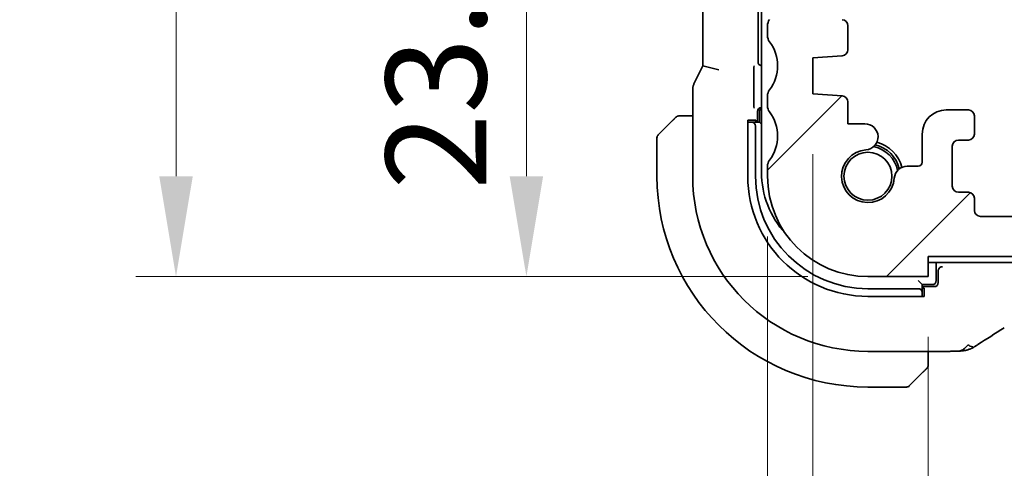
# Model space of a CAD drawing. Units: millimetres. Extents: x 0 to 4341, y 0 to 702.
# Drawn here: x 1124 to 1173, y 135 to 157 of the extents above; entities that cross this region are included whole.
import ezdxf

# ---------------------------------------------------------------- set-up
doc = ezdxf.new("R2010")
doc.units = ezdxf.units.MM
doc.header["$LTSCALE"] = 2
doc.layers.get('Defpoints').update_dxf_attribs({"lineweight": 25})
for name, color, linetype, lineweight in [('Dimension (ISO)', 7, 'Continuous', 18), ('Hatch (ISO)', 1, 'Continuous', 18), ('Visible (ISO)', 7, 'Continuous', 35)]:
    doc.layers.add(name, color=color, linetype=linetype, lineweight=lineweight)
doc.styles.add('Note Text (TK)', font='MS PGothic.ttf')
doc.dimstyles.new('Default - Method 1b (TK)', dxfattribs={"dimscale": 2, "dimtxt": 2.5, "dimasz": 2.5, "dimexe": 1, "dimexo": 1.5, "dimgap": 1, "dimtad": 1, "dimtoh": 1, "dimrnd": 1e-08, "dimdsep": 46, "dimtxsty": 'Note Text (TK)', "dimcen": 0.09, "dimdle": 5, "dimclrd": 100, "dimclre": 100, "dimclrt": 7, "dimadec": 1, "dimazin": 1, "dimtfac": 1, "dimtmove": 0, "dimatfit": 3, "dimfxl": 1, "dimtolj": 1, "dimlwd": -1, "dimlwe": -1, "dimarcsym": 0})

# ---------------------------------------------------------------- blocks, each defined once
blk = doc.blocks.new('*D28')
at = {"layer": 'Defpoints', "color": 0}
for p in [(1161.705, 168.369), (1149.205, 144.419), (1166.205, 144.419)]:
    blk.add_point(p, dxfattribs=at)
at = {"layer": 'Dimension (ISO)', "color": 100}
for p, q in [((1158.705, 168.369), (1147.205, 168.369)), ((1149.205, 163.369), (1149.205, 149.419)), ((1163.205, 144.419), (1147.205, 144.419))]:
    blk.add_line(p, q, dxfattribs=at)
for points in [[(1148.371, 163.369), (1150.038, 163.369), (1149.205, 168.369)], [(1148.371, 149.419), (1150.038, 149.419), (1149.205, 144.419)]]:
    blk.add_solid(points, dxfattribs=at)
at = {"layer": 'Dimension (ISO)', "color": 7, "insert": (1144.705, 148.752), "char_height": 5, "attachment_point": 4, "rotation": 90, "style": 'Note Text (TK)'}
blk.add_mtext('\\A1;23.95', dxfattribs=at)
blk = doc.blocks.new('*D29')
at = {"layer": 'Defpoints', "color": 0}
for p in [(1131.764, 179.419), (1166.205, 179.419), (1166.205, 144.419)]:
    blk.add_point(p, dxfattribs=at)
at = {"layer": 'Dimension (ISO)', "color": 100}
for p, q in [((1163.205, 179.419), (1129.764, 179.419)), ((1131.764, 149.419), (1131.764, 174.419)), ((1163.205, 144.419), (1129.764, 144.419))]:
    blk.add_line(p, q, dxfattribs=at)
for points in [[(1130.931, 174.419), (1132.598, 174.419), (1131.764, 179.419)], [(1130.931, 149.419), (1132.598, 149.419), (1131.764, 144.419)]]:
    blk.add_solid(points, dxfattribs=at)
at = {"layer": 'Dimension (ISO)', "color": 7, "insert": (1127.264, 158.652), "char_height": 5, "attachment_point": 4, "rotation": 90, "style": 'Note Text (TK)'}
blk.add_mtext('\\A1;35', dxfattribs=at)
blk = doc.blocks.new('*D32')
at = {"layer": 'Defpoints', "color": 0}
for p in [(1169.205, 144.419), (1293.205, 144.419), (1169.205, 103.834)]:
    blk.add_point(p, dxfattribs=at)
at = {"layer": 'Dimension (ISO)', "color": 100}
for p, q in [((1169.205, 141.419), (1169.205, 101.834)), ((1293.205, 141.419), (1293.205, 101.834)), ((1288.205, 103.834), (1174.205, 103.834))]:
    blk.add_line(p, q, dxfattribs=at)
for points in [[(1174.205, 104.667), (1174.205, 103.001), (1169.205, 103.834)], [(1288.205, 104.667), (1288.205, 103.001), (1293.205, 103.834)]]:
    blk.add_solid(points, dxfattribs=at)
at = {"layer": 'Dimension (ISO)', "color": 7, "insert": (1226.247, 108.334), "char_height": 5, "attachment_point": 4, "style": 'Note Text (TK)'}
blk.add_mtext('\\A1;124', dxfattribs=at)
blk = doc.blocks.new('*D33')
at = {"layer": 'Defpoints', "color": 0}
for p in [(1163.455, 153.519), (1298.955, 153.519), (1298.955, 87.004)]:
    blk.add_point(p, dxfattribs=at)
at = {"layer": 'Dimension (ISO)', "color": 100}
for p, q in [((1163.455, 150.519), (1163.455, 85.004)), ((1298.955, 150.519), (1298.955, 85.004)), ((1168.455, 87.004), (1293.955, 87.004))]:
    blk.add_line(p, q, dxfattribs=at)
for points in [[(1168.455, 87.837), (1168.455, 86.17), (1163.455, 87.004)], [(1293.955, 87.837), (1293.955, 86.17), (1298.955, 87.004)]]:
    blk.add_solid(points, dxfattribs=at)
at = {"layer": 'Dimension (ISO)', "color": 7, "insert": (1223.761, 91.504), "char_height": 5, "attachment_point": 4, "style": 'Note Text (TK)'}
blk.add_mtext('\\A1;135.5', dxfattribs=at)
blk = doc.blocks.new('*D34')
at = {"layer": 'Defpoints', "color": 0}
for p in [(1161.205, 149.419), (1301.205, 149.419), (1301.205, 69.867)]:
    blk.add_point(p, dxfattribs=at)
at = {"layer": 'Dimension (ISO)', "color": 100}
for p, q in [((1161.205, 146.419), (1161.205, 67.867)), ((1301.205, 146.419), (1301.205, 67.867)), ((1166.205, 69.867), (1296.205, 69.867))]:
    blk.add_line(p, q, dxfattribs=at)
for points in [[(1166.205, 70.7), (1166.205, 69.033), (1161.205, 69.867)], [(1296.205, 70.7), (1296.205, 69.033), (1301.205, 69.867)]]:
    blk.add_solid(points, dxfattribs=at)
at = {"layer": 'Dimension (ISO)', "color": 7, "insert": (1226.261, 74.367), "char_height": 5, "attachment_point": 4, "style": 'Note Text (TK)'}
blk.add_mtext('\\A1;140', dxfattribs=at)

msp = doc.modelspace()

# ---------------------------------------------------------------- hatches: boundary and pattern name
at = {"layer": 'Hatch (ISO)'}
h = msp.add_hatch(dxfattribs=at)
h.set_pattern_fill('ANSI31', color=256, scale=63.5, style=0)
h.set_pattern_definition([(45, (755.75, -20), (-5.61266, 5.61266), [])])
edge = h.paths.add_edge_path()
edge.add_ellipse((1161.7046, 166.8692), major_axis=(-0.4, 0.3), ratio=1, start_angle=0, end_angle=36.8699)
edge.add_line((1161.2046, 166.8692), (1161.2046, 159.9192))
edge.add_ellipse((1161.7046, 159.9192), major_axis=(-0.5, 0), ratio=1, start_angle=0, end_angle=36.8699)
edge.add_ellipse((1159.7046, 158.4192), major_axis=(1.6, 1.2), ratio=1, start_angle=286.2602, end_angle=360, ccw=False)
edge.add_ellipse((1161.7046, 156.9192), major_axis=(-0.4, 0.3), ratio=1, start_angle=0, end_angle=36.8699)
edge.add_line((1161.2046, 156.9192), (1161.2046, 156.4192))
edge.add_ellipse((1161.7046, 156.4192), major_axis=(-0.5, 0), ratio=1, start_angle=0, end_angle=36.8699)
edge.add_ellipse((1159.7046, 154.9192), major_axis=(1.6, 1.2), ratio=1, start_angle=286.2602, end_angle=360, ccw=False)
edge.add_ellipse((1161.7046, 153.4192), major_axis=(-0.4, 0.3), ratio=1, start_angle=0, end_angle=36.8699)
edge.add_line((1161.2046, 153.4192), (1161.2046, 152.9192))
edge.add_ellipse((1161.7046, 152.9192), major_axis=(-0.5, 0), ratio=1, start_angle=0, end_angle=36.8699)
edge.add_ellipse((1159.7046, 151.4192), major_axis=(1.6, 1.2), ratio=1, start_angle=286.2602, end_angle=360, ccw=False)
edge.add_ellipse((1161.7046, 149.9192), major_axis=(-0.4, 0.3), ratio=1, start_angle=0, end_angle=36.8699)
edge.add_line((1161.2046, 149.9192), (1161.2046, 149.4192))
edge.add_ellipse((1166.2046, 149.4192), major_axis=(-5, 0), ratio=1, start_angle=0, end_angle=90)
edge.add_line((1166.2046, 144.4192), (1169.2046, 144.4192))
edge.add_line((1169.2046, 144.4192), (1169.2046, 145.4192))
edge.add_line((1169.2046, 145.4192), (1293.2046, 145.4192))
edge.add_line((1293.2046, 145.4192), (1293.2046, 144.4192))
edge.add_line((1293.2046, 144.4192), (1296.2046, 144.4192))
edge.add_ellipse((1296.2046, 149.4192), major_axis=(0, -5), ratio=1, start_angle=0, end_angle=90)
edge.add_line((1301.2046, 149.4192), (1301.2046, 149.9192))
edge.add_ellipse((1300.7046, 149.9192), major_axis=(0.5, 0), ratio=1, start_angle=0, end_angle=36.8699)
edge.add_ellipse((1302.7046, 151.4192), major_axis=(-1.6, -1.2), ratio=1, start_angle=286.2602, end_angle=360, ccw=False)
edge.add_ellipse((1300.7046, 152.9192), major_axis=(0.4, -0.3), ratio=1, start_angle=0, end_angle=36.8699)
edge.add_line((1301.2046, 152.9192), (1301.2046, 153.4192))
edge.add_ellipse((1300.7046, 153.4192), major_axis=(0.5, 0), ratio=1, start_angle=0, end_angle=36.8699)
edge.add_ellipse((1302.7046, 154.9192), major_axis=(-1.6, -1.2), ratio=1, start_angle=286.2602, end_angle=360, ccw=False)
edge.add_ellipse((1300.7046, 156.4192), major_axis=(0.4, -0.3), ratio=1, start_angle=0, end_angle=36.8699)
edge.add_line((1301.2046, 156.4192), (1301.2046, 156.9192))
edge.add_ellipse((1300.7046, 156.9192), major_axis=(0.5, 0), ratio=1, start_angle=0, end_angle=36.8699)
edge.add_ellipse((1302.7046, 158.4192), major_axis=(-1.6, -1.2), ratio=1, start_angle=286.2602, end_angle=360, ccw=False)
edge.add_ellipse((1300.7046, 159.9192), major_axis=(0.4, -0.3), ratio=1, start_angle=0, end_angle=36.8699)
edge.add_line((1301.2046, 159.9192), (1301.2046, 166.8692))
edge.add_ellipse((1300.7046, 166.8692), major_axis=(0.5, 0), ratio=1, start_angle=0, end_angle=36.8699)
edge.add_ellipse((1302.7046, 168.3692), major_axis=(-1.6, -1.2), ratio=1, start_angle=323.1301, end_angle=360, ccw=False)
edge.add_line((1300.7046, 168.3692), (1299.8046, 168.3692))
edge.add_ellipse((1299.8046, 168.0692), major_axis=(0, 0.3), ratio=1, start_angle=0, end_angle=90)
edge.add_line((1299.5046, 168.0692), (1299.5046, 166.8192))
edge.add_line((1299.5046, 166.8192), (1299.5046, 165.3192))
edge.add_line((1299.5046, 165.3192), (1299.5046, 165.1192))
edge.add_ellipse((1299.2046, 165.1192), major_axis=(0.3, 0), ratio=1, start_angle=270, end_angle=360, ccw=False)
edge.add_line((1299.2046, 164.8192), (1297.8046, 164.8192))
edge.add_ellipse((1297.8046, 165.1192), major_axis=(0, -0.3), ratio=1, start_angle=270, end_angle=360, ccw=False)
edge.add_line((1297.5046, 165.1192), (1297.5046, 165.3192))
edge.add_line((1297.5046, 165.3192), (1297.5046, 166.8192))
edge.add_line((1297.5046, 166.8192), (1297.5046, 168.0692))
edge.add_ellipse((1297.2046, 168.0692), major_axis=(0.3, 0), ratio=1, start_angle=0, end_angle=90)
edge.add_line((1297.2046, 168.3692), (1296.3046, 168.3692))
edge.add_ellipse((1296.3046, 168.0692), major_axis=(0, 0.3), ratio=1, start_angle=0, end_angle=90)
edge.add_line((1296.0046, 168.0692), (1296.0046, 164.0543))
edge.add_ellipse((1297.0046, 164.0543), major_axis=(-1, 0), ratio=1, start_angle=0, end_angle=86.10337)
edge.add_line((1296.9367, 163.0566), (1298.9546, 162.9192))
edge.add_line((1298.9546, 162.9192), (1298.9546, 161.1192))
edge.add_line((1298.9546, 161.1192), (1297.4837, 161.0163))
edge.add_ellipse((1297.5046, 160.717), major_axis=(-0.0209, 0.2993), ratio=1, start_angle=0, end_angle=86)
edge.add_line((1297.2046, 160.717), (1297.2046, 159.5186))
edge.add_ellipse((1297.5046, 159.5186), major_axis=(-0.3, 0), ratio=1, start_angle=0, end_angle=86.10337)
edge.add_line((1297.4842, 159.2193), (1298.9546, 159.1192))
edge.add_line((1298.9546, 159.1192), (1298.9546, 157.3192))
edge.add_line((1298.9546, 157.3192), (1297.4837, 157.2163))
edge.add_ellipse((1297.5046, 156.917), major_axis=(-0.0209, 0.2993), ratio=1, start_angle=0, end_angle=86)
edge.add_line((1297.2046, 156.917), (1297.2046, 155.7213))
edge.add_ellipse((1297.5046, 155.7213), major_axis=(-0.3, 0), ratio=1, start_angle=0, end_angle=86)
edge.add_line((1297.4837, 155.422), (1298.9546, 155.3192))
edge.add_line((1298.9546, 155.3192), (1298.9546, 153.5192))
edge.add_line((1298.9546, 153.5192), (1297.4837, 153.4163))
edge.add_ellipse((1297.5046, 153.117), major_axis=(-0.0209, 0.2993), ratio=1, start_angle=0, end_angle=86)
edge.add_line((1297.2046, 153.117), (1297.2046, 152.0286))
edge.add_line((1297.2046, 152.0286), (1296.3525, 152.0286))
edge.add_ellipse((1296.3525, 151.3786), major_axis=(0, 0.65), ratio=1, start_angle=0, end_angle=175.68334)
edge.add_ellipse((1296.2046, 149.4192), major_axis=(0.099, 1.3113), ratio=1, start_angle=98.63332, end_angle=360, ccw=False)
edge.add_ellipse((1294.2452, 149.2713), major_axis=(0.6482, 0.0489), ratio=1, start_angle=0, end_angle=85.69254)
edge.add_line((1294.2451, 149.9213), (1293.7046, 149.9213))
edge.add_ellipse((1293.7046, 150.1213), major_axis=(0, -0.2), ratio=1, start_angle=270, end_angle=360, ccw=False)
edge.add_line((1293.5046, 150.1213), (1293.5046, 151.5213))
edge.add_ellipse((1292.3046, 151.5213), major_axis=(1.2, 0), ratio=1, start_angle=0, end_angle=90)
edge.add_line((1292.3046, 152.7213), (1291.2046, 152.7213))
edge.add_ellipse((1291.2046, 152.4213), major_axis=(0, 0.3), ratio=1, start_angle=0, end_angle=90)
edge.add_line((1290.9046, 152.4213), (1290.9046, 151.5213))
edge.add_ellipse((1291.2046, 151.5213), major_axis=(-0.3, 0), ratio=1, start_angle=0, end_angle=90)
edge.add_line((1291.2046, 151.2213), (1291.7046, 151.2213))
edge.add_ellipse((1291.7046, 150.9213), major_axis=(0, 0.3), ratio=1, start_angle=270, end_angle=360, ccw=False)
edge.add_line((1292.0046, 150.9213), (1292.0046, 148.9213))
edge.add_ellipse((1291.7046, 148.9213), major_axis=(0.3, 0), ratio=1, start_angle=270, end_angle=360, ccw=False)
edge.add_line((1291.7046, 148.6213), (1291.2046, 148.6213))
edge.add_ellipse((1291.2046, 148.3213), major_axis=(0, 0.3), ratio=1, start_angle=0, end_angle=90)
edge.add_line((1290.9046, 148.3213), (1290.9046, 147.7192))
edge.add_ellipse((1290.6046, 147.7192), major_axis=(0.3, 0), ratio=1, start_angle=270, end_angle=360, ccw=False)
edge.add_line((1290.6046, 147.4192), (1287.8046, 147.4192))
edge.add_ellipse((1287.8046, 147.7192), major_axis=(0, -0.3), ratio=1, start_angle=270, end_angle=360, ccw=False)
edge.add_line((1287.5046, 147.7192), (1287.5046, 148.3213))
edge.add_ellipse((1287.2046, 148.3213), major_axis=(0.3, 0), ratio=1, start_angle=0, end_angle=90)
edge.add_line((1287.2046, 148.6213), (1286.7046, 148.6213))
edge.add_ellipse((1286.7046, 148.9213), major_axis=(0, -0.3), ratio=1, start_angle=270, end_angle=360, ccw=False)
edge.add_line((1286.4046, 148.9213), (1286.4046, 150.9213))
edge.add_ellipse((1286.7046, 150.9213), major_axis=(-0.3, 0), ratio=1, start_angle=270, end_angle=360, ccw=False)
edge.add_line((1286.7046, 151.2213), (1287.2046, 151.2213))
edge.add_ellipse((1287.2046, 151.5213), major_axis=(0, -0.3), ratio=1, start_angle=0, end_angle=90)
edge.add_line((1287.5046, 151.5213), (1287.5046, 152.4213))
edge.add_ellipse((1287.2046, 152.4213), major_axis=(0.3, 0), ratio=1, start_angle=0, end_angle=90)
edge.add_line((1287.2046, 152.7213), (1285.2046, 152.7213))
edge.add_ellipse((1285.2046, 152.4213), major_axis=(0, 0.3), ratio=1, start_angle=0, end_angle=90)
edge.add_line((1284.9046, 152.4213), (1284.9046, 147.7192))
edge.add_ellipse((1284.6046, 147.7192), major_axis=(0.3, 0), ratio=1, start_angle=270, end_angle=360, ccw=False)
edge.add_line((1284.6046, 147.4192), (1177.8046, 147.4192))
edge.add_ellipse((1177.8046, 147.7192), major_axis=(0, -0.3), ratio=1, start_angle=270, end_angle=360, ccw=False)
edge.add_line((1177.5046, 147.7192), (1177.5046, 152.4213))
edge.add_ellipse((1177.2046, 152.4213), major_axis=(0.3, 0), ratio=1, start_angle=0, end_angle=90)
edge.add_line((1177.2046, 152.7213), (1175.2046, 152.7213))
edge.add_ellipse((1175.2046, 152.4213), major_axis=(0, 0.3), ratio=1, start_angle=0, end_angle=90)
edge.add_line((1174.9046, 152.4213), (1174.9046, 151.5213))
edge.add_ellipse((1175.2046, 151.5213), major_axis=(-0.3, 0), ratio=1, start_angle=0, end_angle=90)
edge.add_line((1175.2046, 151.2213), (1175.7046, 151.2213))
edge.add_ellipse((1175.7046, 150.9213), major_axis=(0, 0.3), ratio=1, start_angle=270, end_angle=360, ccw=False)
edge.add_line((1176.0046, 150.9213), (1176.0046, 148.9213))
edge.add_ellipse((1175.7046, 148.9213), major_axis=(0.3, 0), ratio=1, start_angle=270, end_angle=360, ccw=False)
edge.add_line((1175.7046, 148.6213), (1175.2046, 148.6213))
edge.add_ellipse((1175.2046, 148.3213), major_axis=(0, 0.3), ratio=1, start_angle=0, end_angle=90)
edge.add_line((1174.9046, 148.3213), (1174.9046, 147.7192))
edge.add_ellipse((1174.6046, 147.7192), major_axis=(0.3, 0), ratio=1, start_angle=270, end_angle=360, ccw=False)
edge.add_line((1174.6046, 147.4192), (1171.8046, 147.4192))
edge.add_ellipse((1171.8046, 147.7192), major_axis=(0, -0.3), ratio=1, start_angle=270, end_angle=360, ccw=False)
edge.add_line((1171.5046, 147.7192), (1171.5046, 148.3213))
edge.add_ellipse((1171.2046, 148.3213), major_axis=(0.3, 0), ratio=1, start_angle=0, end_angle=90)
edge.add_line((1171.2046, 148.6213), (1170.7046, 148.6213))
edge.add_ellipse((1170.7046, 148.9213), major_axis=(0, -0.3), ratio=1, start_angle=270, end_angle=360, ccw=False)
edge.add_line((1170.4046, 148.9213), (1170.4046, 150.9213))
edge.add_ellipse((1170.7046, 150.9213), major_axis=(-0.3, 0), ratio=1, start_angle=270, end_angle=360, ccw=False)
edge.add_line((1170.7046, 151.2213), (1171.2046, 151.2213))
edge.add_ellipse((1171.2046, 151.5213), major_axis=(0, -0.3), ratio=1, start_angle=0, end_angle=90)
edge.add_line((1171.5046, 151.5213), (1171.5046, 152.4213))
edge.add_ellipse((1171.2046, 152.4213), major_axis=(0.3, 0), ratio=1, start_angle=0, end_angle=90)
edge.add_line((1171.2046, 152.7213), (1170.1046, 152.7213))
edge.add_ellipse((1170.1046, 151.5213), major_axis=(0, 1.2), ratio=1, start_angle=0, end_angle=90)
edge.add_line((1168.9046, 151.5213), (1168.9046, 150.1213))
edge.add_ellipse((1168.7046, 150.1213), major_axis=(0.2, 0), ratio=1, start_angle=270, end_angle=360, ccw=False)
edge.add_line((1168.7046, 149.9213), (1168.1641, 149.9213))
edge.add_ellipse((1168.1641, 149.2713), major_axis=(0, 0.65), ratio=1, start_angle=0, end_angle=85.68334)
edge.add_ellipse((1166.2046, 149.4192), major_axis=(1.3113, -0.099), ratio=1, start_angle=98.63332, end_angle=360, ccw=False)
edge.add_ellipse((1166.0567, 151.3786), major_axis=(0.0489, -0.6482), ratio=1, start_angle=0, end_angle=175.68334)
edge.add_line((1166.0567, 152.0286), (1165.2046, 152.0286))
edge.add_line((1165.2046, 152.0286), (1165.2046, 153.117))
edge.add_ellipse((1164.9046, 153.117), major_axis=(0.3, 0), ratio=1, start_angle=0, end_angle=86)
edge.add_line((1164.9256, 153.4163), (1163.4546, 153.5192))
edge.add_line((1163.4546, 153.5192), (1163.4546, 155.3192))
edge.add_line((1163.4546, 155.3192), (1164.9256, 155.422))
edge.add_ellipse((1164.9046, 155.7213), major_axis=(0.0209, -0.2993), ratio=1, start_angle=0, end_angle=86)
edge.add_line((1165.2046, 155.7213), (1165.2046, 156.917))
edge.add_ellipse((1164.9046, 156.917), major_axis=(0.3, 0), ratio=1, start_angle=0, end_angle=86)
edge.add_line((1164.9256, 157.2163), (1163.4546, 157.3192))
edge.add_line((1163.4546, 157.3192), (1163.4546, 159.1192))
edge.add_line((1163.4546, 159.1192), (1164.925, 159.2193))
edge.add_ellipse((1164.9046, 159.5186), major_axis=(0.0204, -0.2993), ratio=1, start_angle=0, end_angle=86.10337)
edge.add_line((1165.2046, 159.5186), (1165.2046, 160.717))
edge.add_ellipse((1164.9046, 160.717), major_axis=(0.3, 0), ratio=1, start_angle=0, end_angle=86)
edge.add_line((1164.9256, 161.0163), (1163.4546, 161.1192))
edge.add_line((1163.4546, 161.1192), (1163.4546, 162.9192))
edge.add_line((1163.4546, 162.9192), (1165.4726, 163.0566))
edge.add_ellipse((1165.4046, 164.0543), major_axis=(0.068, -0.9977), ratio=1, start_angle=0, end_angle=86.10337)
edge.add_line((1166.4046, 164.0543), (1166.4046, 168.0692))
edge.add_ellipse((1166.1046, 168.0692), major_axis=(0.3, 0), ratio=1, start_angle=0, end_angle=90)
edge.add_line((1166.1046, 168.3692), (1165.2046, 168.3692))
edge.add_ellipse((1165.2046, 168.0692), major_axis=(0, 0.3), ratio=1, start_angle=0, end_angle=90)
edge.add_line((1164.9046, 168.0692), (1164.9046, 166.8192))
edge.add_line((1164.9046, 166.8192), (1164.9046, 165.3192))
edge.add_line((1164.9046, 165.3192), (1164.9046, 165.1192))
edge.add_ellipse((1164.6046, 165.1192), major_axis=(0.3, 0), ratio=1, start_angle=270, end_angle=360, ccw=False)
edge.add_line((1164.6046, 164.8192), (1163.2046, 164.8192))
edge.add_ellipse((1163.2046, 165.1192), major_axis=(0, -0.3), ratio=1, start_angle=270, end_angle=360, ccw=False)
edge.add_line((1162.9046, 165.1192), (1162.9046, 165.3192))
edge.add_line((1162.9046, 165.3192), (1162.9046, 166.8192))
edge.add_line((1162.9046, 166.8192), (1162.9046, 168.0692))
edge.add_ellipse((1162.6046, 168.0692), major_axis=(0.3, 0), ratio=1, start_angle=0, end_angle=90)
edge.add_line((1162.6046, 168.3692), (1161.7046, 168.3692))
edge.add_ellipse((1159.7046, 168.3692), major_axis=(2, 0), ratio=1, start_angle=323.1301, end_angle=360, ccw=False)

# ---------------------------------------------------------------- linework, layer by layer
at = {"layer": 'Visible (ISO)'}
for p, q in [((1160.9046, 174.2192), (1160.9046, 149.6192)), ((1157.9831, 168.9259), (1157.9831, 154.9125)), ((1160.7326, 155.1187), (1160.7326, 168.7197)), ((1161.2046, 156.9192), (1161.2046, 156.4192)), ((1165.2046, 155.7213), (1165.2046, 156.917)), ((1163.4546, 155.3192), (1164.9256, 155.422)), ((1157.9831, 154.9125), (1157.5886, 154.1236)), ((1158.7831, 154.7236), (1157.9831, 154.9125)), ((1163.4546, 153.5192), (1163.4546, 155.3192)), ((1160.5228, 153.1492), (1160.5228, 154.5842)), ((1157.4831, 149.4192), (1157.4831, 153.6764)), ((1161.2046, 153.4192), (1161.2046, 152.9192)), ((1164.9256, 153.4163), (1163.4546, 153.5192)), ((1165.2046, 152.0286), (1165.2046, 153.117)), ((1157.4831, 152.4192), (1156.959, 152.4192)), ((1160.7046, 152.1192), (1160.7046, 152.6427)), ((1160.8046, 152.6192), (1160.8046, 152.1192)), ((1160.9041, 152.8423), (1160.9046, 152.8423)), ((1171.2046, 152.7213), (1170.1046, 152.7213)), ((1171.5046, 151.5213), (1171.5046, 152.4213)), ((1155.7632, 151.4777), (1156.4569, 152.1715)), ((1160.2221, 149.4192), (1160.2221, 152.2192)), ((1160.2221, 152.2192), (1160.6277, 152.2192)), ((1160.2958, 152.1192), (1160.2221, 152.1192)), ((1160.4115, 152.1192), (1160.2958, 152.1192)), ((1160.8046, 152.1192), (1160.4115, 152.1192)), ((1160.6277, 152.2192), (1160.6277, 152.1192)), ((1160.8046, 152.1192), (1160.9046, 152.0192)), ((1166.0567, 152.0286), (1165.2046, 152.0286)), ((1160.6046, 149.4192), (1160.6046, 151.9192)), ((1168.9046, 151.5213), (1168.9046, 150.1213)), ((1155.7046, 151.3363), (1155.7046, 149.4192)), ((1170.7046, 151.2213), (1171.2046, 151.2213)), ((1170.4046, 148.9213), (1170.4046, 150.9213)), ((1161.2046, 149.9192), (1161.2046, 149.4192)), ((1168.7046, 149.9213), (1168.1641, 149.9213)), ((1171.2046, 148.6213), (1170.7046, 148.6213)), ((1171.5046, 147.7192), (1171.5046, 148.3213)), ((1174.6046, 147.4192), (1171.8046, 147.4192)), ((1169.2046, 144.4192), (1169.2046, 145.4192)), ((1169.2046, 145.4192), (1293.2046, 145.4192)), ((1169.2046, 145.1192), (1231.2046, 145.1192)), ((1169.6046, 144.2192), (1169.6046, 145.1192)), ((1169.7046, 144.7053), (1169.7046, 144.1192)), ((1169.9112, 144.9119), (1169.8982, 144.9115)), ((1166.2046, 144.4192), (1169.2046, 144.4192)), ((1168.7046, 144.2192), (1168.9046, 144.0192)), ((1168.7046, 143.8192), (1166.2046, 143.8192)), ((1168.9046, 143.626), (1168.9046, 144.0192)), ((1168.9046, 144.0192), (1169.4046, 144.0192)), ((1169.505, 143.9192), (1168.9046, 143.9192)), ((1168.9046, 143.8423), (1169.0046, 143.8423)), ((1168.9046, 143.5103), (1168.9046, 143.626)), ((1169.0046, 143.8423), (1169.0046, 143.4367)), ((1169.0046, 143.4367), (1166.2046, 143.4367)), ((1168.9046, 143.4367), (1168.9046, 143.5103)), ((1170.0149, 140.6976), (1166.2046, 140.6976)), ((1169.2046, 140.1736), (1169.2046, 140.6976)), ((1168.9569, 139.6715), (1168.2632, 138.9777)), ((1166.2046, 138.9192), (1168.1218, 138.9192))]:
    msp.add_line(p, q, dxfattribs=at)
msp.add_circle((1166.2046, 149.4192), 1.1933, dxfattribs=at)
for centre, radius, start, end in [((1161.7046, 156.9192), 0.5, 143.1301, 180), ((1164.9046, 156.917), 0.3, 0, 86), ((1161.7046, 156.4192), 0.5, 180, 216.8699), ((1159.7046, 154.9192), 2, 323.1301, 36.8699), ((1164.9046, 155.7213), 0.3, 274, 0), ((1161.7046, 153.4192), 0.5, 143.1301, 180), ((1164.9046, 153.117), 0.3, 0, 86), ((1161.7046, 152.9192), 0.5, 180, 216.8699), ((1156.7875, 152.2192), 0.2, 90, 112.5), ((1161.0046, 152.6192), 0.2, 120, 180), ((1159.7046, 151.4192), 2, 323.1301, 36.8699), ((1170.1046, 151.5213), 1.2, 90, 180), ((1171.2046, 152.4213), 0.3, 0, 90), ((1156.7875, 152.2192), 0.2, 112.5, 135), ((1166.0567, 151.3786), 0.65, 274.31666, 90), ((1155.9046, 151.3363), 0.2, 135, 180), ((1171.2046, 151.5213), 0.3, 270, 0), ((1166.2046, 149.4192), 1.6, 13.13015, 76.86985), ((1166.2046, 149.4192), 1.75, 14.7237, 75.2763), ((1170.7046, 150.9213), 0.3, 90, 180), ((1166.2046, 149.4192), 1.315, 94.31666, 355.68334), ((1166.2046, 149.4192), 1.5, 10.88509, 79.11491), ((1161.7046, 149.9192), 0.5, 143.1301, 180), ((1168.7046, 150.1213), 0.2, 270, 0), ((1165.4046, 149.6192), 4.5, 180, 222.70644), ((1168.1641, 149.2713), 0.65, 90, 175.68334), ((1166.2046, 149.4192), 10.5, 180, 270), ((1166.2046, 149.4192), 8.7216, 180, 270), ((1166.2046, 149.4192), 5.9825, 180, 270), ((1166.2046, 149.4192), 5.6, 180, 270), ((1166.2046, 149.4192), 5, 180, 270), ((1170.7046, 148.9213), 0.3, 180, 270), ((1171.2046, 148.3213), 0.3, 0, 90), ((1171.8046, 147.7192), 0.3, 180, 270), ((1169.4046, 144.2192), 0.2, 270, 0), ((1169.0046, 140.002), 0.2, 315, 337.42191), ((1169.0046, 140.002), 0.2, 337.5, 0), ((1168.1218, 139.1192), 0.2, 270, 315)]:
    msp.add_arc(centre, radius, start, end, dxfattribs=at)
for centre, major_axis, ratio, start_param, end_param in [((1160.9331, 155.1197), (-0.1421, -0.1421), 0.9951458, 5.5002201, 6.9285865), ((1160.9051, 152.6418), (-0.1421, 0.1421), 0.9951458, 5.5002201, 7.0661505), ((1160.4115, 151.9192), (0, 0.2), 0.9656888, 4.712389, 6.2831853), ((1169.9047, 144.7051), (-0.1416, 0.1416), 0.9987828, 0.4843823, 0.7847892), ((1169.5045, 144.1197), (0.0896, -0.1795), 0.9969593, 5.8212417, 7.3896036), ((1168.7046, 143.626), (0.2, 0), 0.9656888, 0, 1.5707963)]:
    msp.add_ellipse(centre, major_axis=major_axis, ratio=ratio, start_param=start_param, end_param=end_param, dxfattribs=at)
for points, knots in [([(1160.5228, 154.5844), (1160.5228, 154.6068), (1160.523, 154.6291), (1160.5242, 154.7008), (1160.5258, 154.7447), (1160.5297, 154.8328), (1160.5328, 154.8791), (1160.5358, 154.9212), (1160.5358, 154.9216), (1160.5358, 154.9219)], [0, 0, 0, 0, 0.006719992, 0.006719992, 0.022061571, 0.022061571, 0.047498721, 0.047498721, 0.047710379, 0.047710379, 0.047710379, 0.047710379]), ([(1157.4831, 153.6764), (1157.4831, 153.7828), (1157.5006, 153.8904), (1157.5491, 154.0367), (1157.5673, 154.0809), (1157.5886, 154.1236)], [0, 0, 0, 0, 0.031909935, 0.031909935, 0.046206548, 0.046206548, 0.046206548, 0.046206548]), ([(1160.5358, 152.8115), (1160.5358, 152.8119), (1160.5358, 152.8122), (1160.5328, 152.8544), (1160.5297, 152.9006), (1160.5258, 152.9887), (1160.5242, 153.0326), (1160.523, 153.1043), (1160.5228, 153.1267), (1160.5228, 153.1491)], [-0.000147977, -0.000147977, -0.000147977, -0.000147977, 0, 0, 0.017783788, 0.017783788, 0.028511019, 0.028511019, 0.033210112, 0.033210112, 0.033210112, 0.033210112]), ([(1156.8327, 152.4192), (1156.8212, 152.4192), (1156.8113, 152.4192), (1156.8041, 152.4192), (1156.797, 152.4192), (1156.7924, 152.4192), (1156.79, 152.4192), (1156.7897, 152.4192), (1156.7894, 152.4192), (1156.7892, 152.4192), (1156.7876, 152.4192), (1156.7875, 152.4192), (1156.7875, 152.4192)], [0.5, 0.5, 0.5, 0.5, 0.6699894, 0.6699894, 0.6699894, 0.83656608, 0.83656608, 0.83656608, 0.85622576, 0.85622576, 0.85622576, 1, 1, 1, 1]), ([(1156.959, 152.4192), (1156.951, 152.4192), (1156.9428, 152.4192), (1156.9341, 152.4192), (1156.9256, 152.4192), (1156.9167, 152.4192), (1156.9076, 152.4192), (1156.8986, 152.4192), (1156.8894, 152.4192), (1156.8806, 152.4192), (1156.8717, 152.4192), (1156.8631, 152.4192), (1156.8552, 152.4192), (1156.847, 152.4192), (1156.8394, 152.4192), (1156.8327, 152.4192)], [0, 0, 0, 0, 0.10026775, 0.10026775, 0.10026775, 0.19847065, 0.19847065, 0.19847065, 0.29651622, 0.29651622, 0.29651622, 0.39628078, 0.39628078, 0.39628078, 0.5, 0.5, 0.5, 0.5]), ([(1156.593, 152.3075), (1156.585, 152.2995), (1156.5763, 152.2909), (1156.567, 152.2816), (1156.5579, 152.2725), (1156.5482, 152.2628), (1156.5381, 152.2526), (1156.5285, 152.2431), (1156.5189, 152.2335), (1156.5096, 152.2241), (1156.5001, 152.2146), (1156.4908, 152.2054), (1156.482, 152.1966), (1156.4732, 152.1878), (1156.4648, 152.1793), (1156.4569, 152.1715)], [0.5, 0.5, 0.5, 0.5, 0.60524772, 0.60524772, 0.60524772, 0.707891, 0.707891, 0.707891, 0.80414857, 0.80414857, 0.80414857, 0.90207429, 0.90207429, 0.90207429, 1, 1, 1, 1]), ([(1156.646, 152.3606), (1156.646, 152.3605), (1156.6459, 152.3605), (1156.6431, 152.3576), (1156.6402, 152.3548), (1156.6346, 152.3492), (1156.6263, 152.3409), (1156.6174, 152.332), (1156.6055, 152.32), (1156.593, 152.3075)], [0, 0, 0, 0, 0.16464555, 0.16464555, 0.16464555, 0.3268563, 0.3268563, 0.3268563, 0.5, 0.5, 0.5, 0.5]), ([(1169.8982, 144.9115), (1169.8904, 144.9112), (1169.8752, 144.9101), (1169.8276, 144.8965), (1169.8056, 144.8838), (1169.7729, 144.8592), (1169.7578, 144.8445), (1169.7337, 144.8113), (1169.7244, 144.7944), (1169.7161, 144.7722), (1169.7148, 144.7685), (1169.7136, 144.7647)], [-0.028041729, -0.028041729, -0.028041729, -0.028041729, -0.022368061, -0.022368061, -0.014303682, -0.014303682, -0.007113918, -0.007113918, -0.001182948, -0.001182948, 0, 0, 0, 0]), ([(1170.7399, 140.7107), (1170.7039, 140.7086), (1170.6637, 140.7067), (1170.5815, 140.7037), (1170.5406, 140.7025), (1170.4299, 140.6999), (1170.3541, 140.6988), (1170.2101, 140.6977), (1170.1414, 140.6976), (1170.0538, 140.6976), (1170.0343, 140.6976), (1170.0149, 140.6976)], [0, 0, 0, 0, 0.018604398, 0.018604398, 0.033986836, 0.033986836, 0.057490326, 0.057490326, 0.077928304, 0.077928304, 0.083767536, 0.083767536, 0.083767536, 0.083767536]), ([(1171.1879, 141.0282), (1171.1535, 140.9838), (1171.0788, 140.9016), (1170.9421, 140.7731), (1170.811, 140.7147), (1170.7399, 140.7107)], [0, 0, 0, 0, 0.33333333, 0.66666667, 0.95364827, 0.95364827, 0.95364827, 0.95364827]), ([(1171.1768, 140.7742), (1171.1475, 140.7652), (1171.1176, 140.7575), (1171.0799, 140.7489), (1171.0685, 140.7466), (1171.0369, 140.7401), (1171.0145, 140.736), (1170.9281, 140.7238), (1170.8665, 140.7188), (1170.774, 140.7127), (1170.7574, 140.7116), (1170.7399, 140.7107)], [0, 0, 0, 0, 0.012129648, 0.012129648, 0.019722938, 0.019722938, 0.033998869, 0.033998869, 0.07683479, 0.07683479, 0.085815947, 0.085815947, 0.085815947, 0.085815947]), ([(1171.5133, 140.9314), (1171.4881, 140.9167), (1171.4639, 140.9028), (1171.4252, 140.8811), (1171.4102, 140.8728), (1171.387, 140.8603), (1171.3792, 140.8561), (1171.3621, 140.8473), (1171.3529, 140.8427), (1171.331, 140.8322), (1171.3179, 140.8263), (1171.2953, 140.8166), (1171.2857, 140.8125), (1171.2672, 140.8051), (1171.2581, 140.8016), (1171.2273, 140.7902), (1171.2065, 140.7832), (1171.1835, 140.7762), (1171.1801, 140.7752), (1171.1768, 140.7742)], [0, 0, 0, 0, 0.009073334, 0.009073334, 0.015122071, 0.015122071, 0.017911691, 0.017911691, 0.020966791, 0.020966791, 0.025225953, 0.025225953, 0.028391912, 0.028391912, 0.03168958, 0.03168958, 0.039760176, 0.039760176, 0.041166674, 0.041166674, 0.041166674, 0.041166674]), ([(1171.2606, 140.9738), (1171.2729, 140.9665), (1171.3227, 140.9407), (1171.381, 140.9278), (1171.4219, 140.9233)], [0.22201626, 0.22201626, 0.22201626, 0.22201626, 0.33333333, 0.66666667, 0.66666667, 0.66666667, 0.66666667]), ([(1171.7282, 141.0645), (1171.7136, 141.0549), (1171.6973, 141.0441), (1171.6669, 141.0246), (1171.6544, 141.0167), (1171.6222, 140.9966), (1171.6013, 140.9838), (1171.5606, 140.9593), (1171.5404, 140.9473), (1171.5184, 140.9343), (1171.5158, 140.9329), (1171.5133, 140.9314)], [0, 0, 0, 0, 0.008310269, 0.008310269, 0.01333972, 0.01333972, 0.02066795, 0.02066795, 0.027617765, 0.027617765, 0.028513359, 0.028513359, 0.028513359, 0.028513359]), ([(1169.2046, 140.0469), (1169.2046, 140.0527), (1169.2046, 140.059), (1169.2046, 140.0657), (1169.2046, 140.0724), (1169.2046, 140.0794), (1169.2046, 140.0866), (1169.2046, 140.0938), (1169.2046, 140.1012), (1169.2046, 140.1086), (1169.2046, 140.1159), (1169.2046, 140.1233), (1169.2046, 140.1307), (1169.2046, 140.1323), (1169.2046, 140.134), (1169.2046, 140.1356), (1169.2046, 140.1413), (1169.2046, 140.147), (1169.2046, 140.1526), (1169.2046, 140.1598), (1169.2046, 140.1668), (1169.2046, 140.1736)], [0.5, 0.5, 0.5, 0.5, 0.58502424, 0.58502424, 0.58502424, 0.66947181, 0.66947181, 0.66947181, 0.75324782, 0.75324782, 0.75324782, 0.83626522, 0.83626522, 0.83626522, 0.85443497, 0.85443497, 0.85443497, 0.91835525, 0.91835525, 0.91835525, 1, 1, 1, 1]), ([(1168.9569, 139.6715), (1168.9625, 139.6771), (1168.9682, 139.6828), (1168.9742, 139.6887), (1168.9801, 139.6947), (1168.9864, 139.7009), (1168.9929, 139.7075), (1168.9995, 139.714), (1169.0063, 139.7209), (1169.0133, 139.7279), (1169.0203, 139.7349), (1169.0274, 139.742), (1169.0345, 139.749), (1169.0415, 139.7561), (1169.0485, 139.7631), (1169.0552, 139.7698), (1169.062, 139.7765), (1169.0685, 139.783), (1169.0747, 139.7892), (1169.0809, 139.7954), (1169.0868, 139.8014), (1169.0925, 139.807)], [0, 0, 0, 0, 0.071275, 0.071275, 0.071275, 0.14246065, 0.14246065, 0.14246065, 0.21364074, 0.21364074, 0.21364074, 0.28489899, 0.28489899, 0.28489899, 0.35632005, 0.35632005, 0.35632005, 0.42799051, 0.42799051, 0.42799051, 0.5, 0.5, 0.5, 0.5]), ([(1169.0925, 139.807), (1169.0981, 139.8126), (1169.1035, 139.818), (1169.1085, 139.8231), (1169.1135, 139.828), (1169.1181, 139.8326), (1169.1222, 139.8367), (1169.1263, 139.8408), (1169.1298, 139.8444), (1169.1328, 139.8474), (1169.1358, 139.8503), (1169.1382, 139.8527), (1169.14, 139.8546), (1169.1417, 139.8563), (1169.1429, 139.8575), (1169.1438, 139.8584), (1169.1449, 139.8594), (1169.1455, 139.8601), (1169.1458, 139.8603), (1169.1461, 139.8606), (1169.1461, 139.8606), (1169.146, 139.8606)], [0.5, 0.5, 0.5, 0.5, 0.57172447, 0.57172447, 0.57172447, 0.6426242, 0.6426242, 0.6426242, 0.71336021, 0.71336021, 0.71336021, 0.78457822, 0.78457822, 0.78457822, 0.85049403, 0.85049403, 0.85049403, 0.92879556, 0.92879556, 0.92879556, 1, 1, 1, 1]), ([(1169.2046, 140.002), (1169.2046, 140.002), (1169.2046, 140.002), (1169.2046, 140.0023), (1169.2046, 140.0025), (1169.2046, 140.0029), (1169.2046, 140.0037), (1169.2046, 140.0045), (1169.2046, 140.0057), (1169.2046, 140.0073), (1169.2046, 140.0088), (1169.2046, 140.0108), (1169.2046, 140.0132), (1169.2046, 140.0157), (1169.2046, 140.0186), (1169.2046, 140.0219), (1169.2046, 140.0252), (1169.2046, 140.029), (1169.2046, 140.0331), (1169.2046, 140.0373), (1169.2046, 140.042), (1169.2046, 140.0469)], [0, 0, 0, 0, 0.07187067, 0.07187067, 0.07187067, 0.14250295, 0.14250295, 0.14250295, 0.21256871, 0.21256871, 0.21256871, 0.28268769, 0.28268769, 0.28268769, 0.35348445, 0.35348445, 0.35348445, 0.42564648, 0.42564648, 0.42564648, 0.5, 0.5, 0.5, 0.5])]:
    msp.add_open_spline(points, degree=3, knots=knots, dxfattribs=at)
for points in [[(1172.9921, 141.8747), (1172.5185, 141.5765), (1172.0842, 141.2983), (1171.7277, 141.0641)], [(1171.1879, 141.0282), (1171.2127, 141.0064), (1171.2362, 140.9884), (1171.2606, 140.9738)]]:
    msp.add_open_spline(points, degree=3, dxfattribs=at)

# ---------------------------------------------------------------- dimensions: what is measured, and where the dimension line sits
at = {"layer": 'Dimension (ISO)', "color": 100}
for base, p1, p2, angle, picture, middle in [((1131.7642, 179.4192), (1166.2046, 144.4192), (1166.2046, 179.4192), 90, '*D29', (1131.7642, 161.9192)), ((1149.2046, 144.4192), (1161.7046, 168.3692), (1166.2046, 144.4192), 90, '*D28', (1149.2046, 156.3942)), ((1298.9546, 87.0036), (1163.4546, 153.5192), (1298.9546, 153.5192), 180, '*D33', (1231.2046, 87.0036)), ((1301.2046, 69.8666), (1161.2046, 149.4192), (1301.2046, 149.4192), 180, '*D34', (1231.2046, 69.8666)), ((1169.2046, 103.834), (1293.2046, 144.4192), (1169.2046, 144.4192), 180, '*D32', (1231.2046, 103.834))]:
    dim = msp.add_linear_dim(base=base, p1=p1, p2=p2, angle=angle, dimstyle='Default - Method 1b (TK)', override={"dimtoh": 0, "dimdec": 2, "dimtp": 0, "dimtm": 0, "dimtdec": 2, "dimtofl": 0, "dimatfit": 1}, dxfattribs=at)
    dim.commit()
    dim.dimension.update_dxf_attribs({"geometry": picture, "text_midpoint": middle, "dimtype": 160})

doc.saveas('drawing.dxf')
